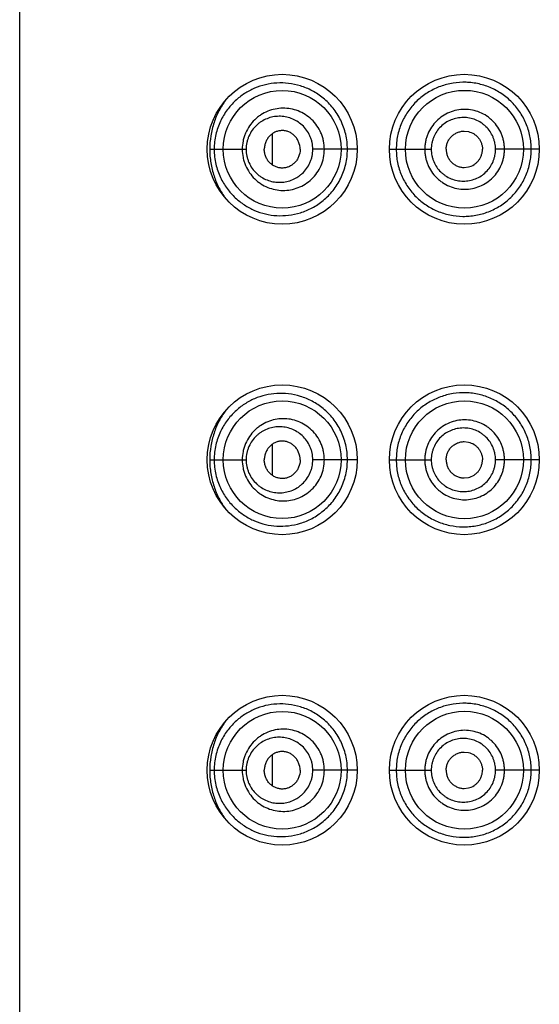
# Model space of a CAD drawing. Units: inches. Extents: x 0 to 11, y 0 to 8.5.
# Drawn here: x 5.7 to 5.7, y 5.8 to 6 of the extents above; entities that cross this region are included whole.
import ezdxf

# ---------------------------------------------------------------- set-up
doc = ezdxf.new("R2010")
doc.units = ezdxf.units.IN
doc.header["$LTSCALE"] = 0.605
doc.header["$MEASUREMENT"] = 0
doc.layers.get('0').update_dxf_attribs({"linetype": 'CONTINUOUS'})

msp = doc.modelspace()

# ---------------------------------------------------------------- linework, layer by layer
at = {"color": 7, "linetype": 'Continuous'}
for p, q in [((5.67252, 5.23564), (5.67252, 6.29814)), ((5.70203, 5.93754), (5.70203, 5.94123)), ((5.72439, 5.94151), (5.72488, 5.94145)), ((5.69469, 5.93939), (5.69893, 5.93939)), ((5.7119, 5.93939), (5.70672, 5.93939)), ((5.71565, 5.93939), (5.72054, 5.93939)), ((5.73315, 5.93939), (5.72804, 5.93939)), ((5.72439, 5.93726), (5.72488, 5.93732)), ((5.70203, 5.90129), (5.70203, 5.90498)), ((5.72439, 5.90526), (5.72488, 5.9052)), ((5.69469, 5.90314), (5.69893, 5.90314)), ((5.7119, 5.90314), (5.70672, 5.90314)), ((5.71565, 5.90314), (5.72054, 5.90314)), ((5.73315, 5.90314), (5.72804, 5.90314)), ((5.72439, 5.90101), (5.72488, 5.90107)), ((5.70203, 5.86504), (5.70203, 5.86873)), ((5.72439, 5.86901), (5.72488, 5.86895)), ((5.69469, 5.86689), (5.69893, 5.86689)), ((5.7119, 5.86689), (5.70672, 5.86689)), ((5.71565, 5.86689), (5.72054, 5.86689)), ((5.73315, 5.86689), (5.72804, 5.86689)), ((5.72439, 5.86476), (5.72488, 5.86482))]:
    msp.add_line(p, q, dxfattribs=at)
for centre, radius in [((5.70315, 5.93939), 0.00875), ((5.7244, 5.93939), 0.00875), ((5.70315, 5.93939), 0.00687), ((5.72441, 5.93939), 0.00688), ((5.70315, 5.90314), 0.00875), ((5.7244, 5.90314), 0.00875), ((5.70315, 5.90314), 0.00687), ((5.72441, 5.90314), 0.00688), ((5.70315, 5.86689), 0.00875), ((5.7244, 5.86689), 0.00875), ((5.70315, 5.86689), 0.00687), ((5.72441, 5.86689), 0.00688)]:
    msp.add_circle(centre, radius, dxfattribs=at)
for points, knots in [([(5.71076, 5.93939), (5.71076, 5.93968), (5.71073, 5.94027), (5.71058, 5.94114), (5.71033, 5.94198), (5.70989, 5.94303), (5.70914, 5.94422), (5.70817, 5.9452), (5.70732, 5.94583), (5.70666, 5.94623), (5.70598, 5.94655), (5.70507, 5.94688), (5.70391, 5.94712), (5.70253, 5.94716), (5.70119, 5.94697), (5.69991, 5.94655), (5.69872, 5.94591), (5.69763, 5.94506), (5.69667, 5.94398), (5.69588, 5.94266), (5.69544, 5.94138), (5.69525, 5.94026), (5.69521, 5.93968), (5.69521, 5.93939)], [0, 0, 0, 0, 0.036271, 0.072408, 0.108283, 0.143772, 0.213065, 0.279735, 0.312018, 0.343556, 0.374368, 0.404496, 0.462843, 0.519218, 0.574265, 0.628751, 0.683528, 0.739612, 0.798226, 0.860762, 0.92828, 0.96382, 1, 1, 1, 1]), ([(5.73221, 5.93939), (5.73221, 5.93965), (5.73219, 5.94017), (5.73207, 5.94094), (5.73187, 5.9417), (5.73151, 5.94268), (5.73088, 5.94383), (5.72986, 5.94503), (5.72863, 5.94601), (5.72747, 5.9466), (5.72649, 5.94693), (5.72574, 5.9471), (5.72498, 5.9472), (5.72396, 5.94723), (5.7227, 5.94709), (5.72125, 5.94664), (5.72014, 5.94604), (5.71933, 5.94545), (5.71877, 5.94494), (5.71825, 5.94438), (5.71779, 5.94377), (5.7174, 5.94312), (5.71706, 5.94242), (5.71679, 5.9417), (5.7166, 5.94094), (5.71648, 5.94017), (5.71646, 5.93965), (5.71646, 5.93939)], [0, 0, 0, 0, 0.031768, 0.063534, 0.095302, 0.127067, 0.190505, 0.253893, 0.317154, 0.380157, 0.411552, 0.442826, 0.473968, 0.504967, 0.566502, 0.627603, 0.688514, 0.719042, 0.749651, 0.780375, 0.81125, 0.842305, 0.873545, 0.904969, 0.936548, 0.968242, 1, 1, 1, 1]), ([(5.69653, 5.94511), (5.69625, 5.94472), (5.69573, 5.94388), (5.69515, 5.94249), (5.69478, 5.94097), (5.69469, 5.93992), (5.69469, 5.93939)], [0, 0, 0, 0, 0.235765, 0.481775, 0.737691, 1, 1, 1, 1]), ([(5.70807, 5.93939), (5.70807, 5.93971), (5.70802, 5.9402), (5.70785, 5.94084), (5.70763, 5.94144), (5.70723, 5.94215), (5.70661, 5.94288), (5.70586, 5.94346), (5.70502, 5.94389), (5.70414, 5.94414), (5.70322, 5.94421), (5.70232, 5.94412), (5.70145, 5.94385), (5.70078, 5.9435), (5.70028, 5.94314), (5.69982, 5.94273), (5.69931, 5.94213), (5.69892, 5.94143), (5.6987, 5.94083), (5.69853, 5.9402), (5.69848, 5.93971), (5.69848, 5.93939)], [0, 0, 0, 0, 0.065168, 0.097696, 0.130111, 0.194393, 0.257896, 0.320512, 0.382226, 0.443149, 0.503455, 0.563429, 0.623402, 0.683741, 0.714204, 0.744898, 0.807036, 0.870379, 0.902521, 0.934899, 1, 1, 1, 1]), ([(5.70672, 5.93939), (5.70672, 5.93965), (5.70668, 5.94006), (5.70654, 5.94058), (5.70635, 5.94107), (5.70602, 5.94164), (5.7055, 5.94222), (5.70489, 5.94268), (5.70422, 5.94301), (5.70351, 5.9432), (5.70278, 5.94326), (5.70207, 5.94319), (5.70137, 5.94298), (5.70083, 5.94271), (5.70043, 5.94243), (5.70005, 5.9421), (5.69963, 5.94162), (5.69931, 5.94106), (5.69912, 5.94057), (5.69898, 5.94006), (5.69893, 5.93965), (5.69893, 5.93939)], [0, 0, 0, 0, 0.06644, 0.09953, 0.132418, 0.197309, 0.260938, 0.323226, 0.384271, 0.444294, 0.50361, 0.562602, 0.621704, 0.68138, 0.711612, 0.742162, 0.804322, 0.868157, 0.900728, 0.93364, 1, 1, 1, 1]), ([(5.72909, 5.93939), (5.72909, 5.93954), (5.72907, 5.93984), (5.72901, 5.9403), (5.72889, 5.94074), (5.72869, 5.94132), (5.72833, 5.942), (5.72784, 5.94259), (5.72739, 5.943), (5.72689, 5.94337), (5.72622, 5.94373), (5.72534, 5.94399), (5.72443, 5.94408), (5.72352, 5.94399), (5.72264, 5.94372), (5.72184, 5.94329), (5.72113, 5.94271), (5.72055, 5.94199), (5.72019, 5.94132), (5.71998, 5.94074), (5.71987, 5.9403), (5.7198, 5.93984), (5.71979, 5.93954), (5.71979, 5.93939)], [0, 0, 0, 0, 0.031405, 0.062808, 0.094207, 0.1256, 0.188285, 0.250916, 0.282245, 0.313554, 0.376028, 0.438405, 0.500689, 0.562901, 0.625079, 0.687276, 0.749551, 0.811946, 0.874476, 0.905826, 0.937202, 0.968596, 1, 1, 1, 1]), ([(5.72804, 5.93939), (5.72804, 5.93951), (5.72803, 5.93975), (5.72797, 5.94012), (5.72788, 5.94048), (5.72771, 5.94094), (5.72742, 5.94148), (5.72702, 5.94195), (5.72665, 5.94228), (5.72626, 5.94256), (5.72571, 5.94285), (5.72501, 5.94306), (5.72428, 5.94312), (5.72355, 5.94305), (5.72285, 5.94284), (5.7222, 5.9425), (5.72163, 5.94204), (5.72116, 5.94148), (5.72087, 5.94094), (5.7207, 5.94048), (5.72061, 5.94012), (5.72055, 5.93975), (5.72054, 5.93951), (5.72054, 5.93939)], [0, 0, 0, 0, 0.03147, 0.062936, 0.094396, 0.125847, 0.188628, 0.251324, 0.282672, 0.313988, 0.376446, 0.438759, 0.500939, 0.563024, 0.625066, 0.687142, 0.749331, 0.811697, 0.87426, 0.90565, 0.937078, 0.968532, 1, 1, 1, 1]), ([(5.70524, 5.93939), (5.70524, 5.93968), (5.70515, 5.94012), (5.70488, 5.94064), (5.70461, 5.94097), (5.70429, 5.94123), (5.70392, 5.94143), (5.70354, 5.94155), (5.70314, 5.94159), (5.70274, 5.94154), (5.70236, 5.94142), (5.702, 5.94123), (5.70168, 5.94096), (5.70142, 5.94063), (5.70122, 5.94025), (5.70109, 5.93983), (5.70106, 5.93953), (5.70106, 5.93939)], [0, 0, 0, 0, 0.131318, 0.19604, 0.259501, 0.321593, 0.382432, 0.44228, 0.501488, 0.560516, 0.619863, 0.679988, 0.741294, 0.804057, 0.868305, 0.933801, 1, 1, 1, 1]), ([(5.72228, 5.93939), (5.72228, 5.93952), (5.72231, 5.9398), (5.72243, 5.9402), (5.72263, 5.94057), (5.72289, 5.9409), (5.72322, 5.94116), (5.72358, 5.94136), (5.72398, 5.94148), (5.72426, 5.94151), (5.72439, 5.94151)], [0, 0, 0, 0, 0.125831, 0.251516, 0.376934, 0.502011, 0.626754, 0.751262, 0.87564, 1, 1, 1, 1]), ([(5.72488, 5.94145), (5.72511, 5.9414), (5.72544, 5.94126), (5.72582, 5.94097), (5.72606, 5.94071), (5.72626, 5.94041), (5.7264, 5.94009), (5.72649, 5.93974), (5.72651, 5.9395), (5.72651, 5.93939)], [0, 0, 0, 0, 0.24826, 0.373124, 0.498201, 0.623478, 0.748903, 0.874426, 1, 1, 1, 1]), ([(5.69469, 5.93939), (5.69469, 5.93885), (5.69478, 5.9378), (5.69515, 5.93628), (5.69573, 5.93489), (5.69625, 5.93405), (5.69653, 5.93366)], [0, 0, 0, 0, 0.26231, 0.518232, 0.764242, 1, 1, 1, 1]), ([(5.69521, 5.93939), (5.69521, 5.93909), (5.69525, 5.93851), (5.69544, 5.93739), (5.69588, 5.93611), (5.69667, 5.93479), (5.69763, 5.93371), (5.69872, 5.93286), (5.69991, 5.93222), (5.70119, 5.9318), (5.70253, 5.93161), (5.70391, 5.93165), (5.70507, 5.93189), (5.70598, 5.93222), (5.70666, 5.93254), (5.70732, 5.93294), (5.70817, 5.93357), (5.70914, 5.93455), (5.70989, 5.93574), (5.71033, 5.93679), (5.71058, 5.93763), (5.71073, 5.9385), (5.71076, 5.93909), (5.71076, 5.93939)], [0, 0, 0, 0, 0.03618, 0.071719, 0.139238, 0.201776, 0.260388, 0.316474, 0.371252, 0.425733, 0.480784, 0.537156, 0.595504, 0.625631, 0.656444, 0.687981, 0.720264, 0.786935, 0.856228, 0.891718, 0.927592, 0.963729, 1, 1, 1, 1]), ([(5.69848, 5.93939), (5.69848, 5.93906), (5.69853, 5.93857), (5.6987, 5.93794), (5.69892, 5.93734), (5.69931, 5.93664), (5.69982, 5.93604), (5.70028, 5.93563), (5.70078, 5.93527), (5.70145, 5.93492), (5.70232, 5.93465), (5.70322, 5.93456), (5.70414, 5.93463), (5.70502, 5.93488), (5.70586, 5.93531), (5.70661, 5.93589), (5.70723, 5.93662), (5.70771, 5.93747), (5.708, 5.9384), (5.70807, 5.93906), (5.70807, 5.93939)], [0, 0, 0, 0, 0.065106, 0.097487, 0.129632, 0.19298, 0.255124, 0.285819, 0.316284, 0.376633, 0.436608, 0.496584, 0.556899, 0.617824, 0.679547, 0.742168, 0.805674, 0.869962, 0.934827, 1, 1, 1, 1]), ([(5.69893, 5.93939), (5.69893, 5.93912), (5.69898, 5.93871), (5.69912, 5.9382), (5.69931, 5.93771), (5.69963, 5.93715), (5.70005, 5.93667), (5.70043, 5.93634), (5.70083, 5.93606), (5.70137, 5.93579), (5.70207, 5.93558), (5.70278, 5.93551), (5.70351, 5.93557), (5.70422, 5.93576), (5.70478, 5.93603), (5.70519, 5.93631), (5.70558, 5.93664), (5.70602, 5.93713), (5.70635, 5.9377), (5.70654, 5.93819), (5.70668, 5.93871), (5.70672, 5.93912), (5.70672, 5.93939)], [0, 0, 0, 0, 0.066355, 0.099264, 0.131832, 0.195663, 0.257819, 0.288366, 0.318597, 0.378267, 0.437364, 0.496352, 0.555664, 0.615682, 0.676722, 0.707737, 0.739083, 0.802706, 0.867591, 0.900477, 0.933565, 1, 1, 1, 1]), ([(5.70524, 5.93939), (5.70524, 5.93909), (5.70515, 5.93865), (5.70488, 5.93813), (5.70461, 5.9378), (5.70429, 5.93754), (5.70392, 5.93734), (5.70354, 5.93722), (5.70314, 5.93718), (5.70274, 5.93723), (5.70236, 5.93735), (5.702, 5.93754), (5.70168, 5.93781), (5.70142, 5.93814), (5.70122, 5.93852), (5.70109, 5.93894), (5.70106, 5.93924), (5.70106, 5.93939)], [0, 0, 0, 0, 0.131318, 0.19604, 0.259501, 0.321593, 0.382432, 0.44228, 0.501488, 0.560516, 0.619863, 0.679988, 0.741294, 0.804057, 0.868305, 0.933801, 1, 1, 1, 1]), ([(5.71646, 5.93939), (5.71646, 5.93912), (5.71648, 5.9386), (5.7166, 5.93783), (5.71679, 5.93707), (5.71715, 5.93611), (5.71764, 5.9352), (5.71825, 5.93439), (5.71877, 5.93383), (5.71933, 5.93332), (5.71994, 5.93288), (5.72058, 5.93249), (5.72149, 5.93205), (5.7227, 5.93168), (5.72396, 5.93154), (5.72498, 5.93157), (5.72574, 5.93167), (5.72649, 5.93184), (5.72747, 5.93217), (5.72863, 5.93276), (5.72966, 5.93357), (5.73037, 5.93434), (5.73085, 5.93496), (5.73126, 5.93563), (5.7316, 5.93633), (5.73187, 5.93707), (5.73207, 5.93783), (5.73219, 5.9386), (5.73221, 5.93912), (5.73221, 5.93939)], [0, 0, 0, 0, 0.031753, 0.063442, 0.095017, 0.126435, 0.188646, 0.21952, 0.250234, 0.280831, 0.311358, 0.34185, 0.37234, 0.43343, 0.494951, 0.525945, 0.557082, 0.588353, 0.619742, 0.682736, 0.745986, 0.777705, 0.809444, 0.841195, 0.872953, 0.904713, 0.936475, 0.968237, 1, 1, 1, 1]), ([(5.71979, 5.93939), (5.71979, 5.93923), (5.7198, 5.93893), (5.71987, 5.93847), (5.71998, 5.93803), (5.72019, 5.93745), (5.72055, 5.93677), (5.72103, 5.93618), (5.72149, 5.93577), (5.72197, 5.93541), (5.72264, 5.93505), (5.72352, 5.93478), (5.72443, 5.93469), (5.72534, 5.93478), (5.72622, 5.93504), (5.72703, 5.93548), (5.72774, 5.93606), (5.72832, 5.93677), (5.72869, 5.93745), (5.72889, 5.93803), (5.72901, 5.93847), (5.72907, 5.93893), (5.72909, 5.93923), (5.72909, 5.93939)], [0, 0, 0, 0, 0.031404, 0.062798, 0.094174, 0.125524, 0.188056, 0.250448, 0.281635, 0.312795, 0.374995, 0.437175, 0.499385, 0.561669, 0.624046, 0.686521, 0.749082, 0.811716, 0.8744, 0.905793, 0.937192, 0.968595, 1, 1, 1, 1]), ([(5.72054, 5.93939), (5.72054, 5.93926), (5.72055, 5.93902), (5.72061, 5.93865), (5.7207, 5.93829), (5.72087, 5.93783), (5.72116, 5.93729), (5.72155, 5.93682), (5.72192, 5.9365), (5.72231, 5.93621), (5.72285, 5.93593), (5.72355, 5.93572), (5.72428, 5.93565), (5.72501, 5.93572), (5.72571, 5.93592), (5.72637, 5.93626), (5.72694, 5.93672), (5.72742, 5.93729), (5.72771, 5.93783), (5.72788, 5.93829), (5.72797, 5.93865), (5.72803, 5.93902), (5.72804, 5.93926), (5.72804, 5.93939)], [0, 0, 0, 0, 0.031468, 0.062922, 0.09435, 0.12574, 0.188305, 0.250667, 0.281816, 0.312929, 0.375008, 0.43705, 0.499132, 0.561314, 0.623629, 0.686085, 0.748673, 0.811373, 0.874153, 0.905604, 0.937064, 0.968531, 1, 1, 1, 1]), ([(5.72228, 5.93939), (5.72228, 5.93925), (5.72231, 5.93897), (5.72243, 5.93857), (5.72263, 5.9382), (5.72289, 5.93787), (5.72322, 5.93761), (5.72358, 5.93741), (5.72398, 5.93729), (5.72426, 5.93726), (5.72439, 5.93726)], [0, 0, 0, 0, 0.125831, 0.251516, 0.376934, 0.502011, 0.626754, 0.751262, 0.87564, 1, 1, 1, 1]), ([(5.72488, 5.93732), (5.72511, 5.93737), (5.72544, 5.93752), (5.72582, 5.9378), (5.72606, 5.93806), (5.72626, 5.93836), (5.7264, 5.93868), (5.72649, 5.93903), (5.72651, 5.93927), (5.72651, 5.93939)], [0, 0, 0, 0, 0.24826, 0.373124, 0.498201, 0.623478, 0.748903, 0.874426, 1, 1, 1, 1]), ([(5.71076, 5.90314), (5.71076, 5.90343), (5.71073, 5.90402), (5.71058, 5.90489), (5.71033, 5.90573), (5.70989, 5.90678), (5.70914, 5.90797), (5.70817, 5.90895), (5.70732, 5.90958), (5.70666, 5.90998), (5.70598, 5.9103), (5.70507, 5.91063), (5.70391, 5.91087), (5.70253, 5.91091), (5.70119, 5.91072), (5.69991, 5.9103), (5.69872, 5.90966), (5.69763, 5.90881), (5.69667, 5.90773), (5.69588, 5.90641), (5.69544, 5.90513), (5.69525, 5.90401), (5.69521, 5.90343), (5.69521, 5.90314)], [0, 0, 0, 0, 0.036271, 0.072408, 0.108283, 0.143772, 0.213065, 0.279735, 0.312018, 0.343556, 0.374368, 0.404496, 0.462843, 0.519218, 0.574265, 0.628751, 0.683528, 0.739612, 0.798226, 0.860762, 0.92828, 0.96382, 1, 1, 1, 1]), ([(5.73221, 5.90314), (5.73221, 5.9034), (5.73219, 5.90392), (5.73207, 5.90469), (5.73187, 5.90545), (5.73151, 5.90643), (5.73088, 5.90758), (5.72986, 5.90878), (5.72863, 5.90976), (5.72747, 5.91035), (5.72649, 5.91068), (5.72574, 5.91085), (5.72498, 5.91095), (5.72396, 5.91098), (5.7227, 5.91084), (5.72125, 5.91039), (5.72014, 5.90979), (5.71933, 5.9092), (5.71877, 5.90869), (5.71825, 5.90813), (5.71779, 5.90752), (5.7174, 5.90687), (5.71706, 5.90617), (5.71679, 5.90545), (5.7166, 5.90469), (5.71648, 5.90392), (5.71646, 5.9034), (5.71646, 5.90314)], [0, 0, 0, 0, 0.031768, 0.063534, 0.095302, 0.127067, 0.190505, 0.253893, 0.317154, 0.380157, 0.411552, 0.442826, 0.473968, 0.504967, 0.566502, 0.627603, 0.688514, 0.719042, 0.749651, 0.780375, 0.81125, 0.842305, 0.873545, 0.904969, 0.936548, 0.968242, 1, 1, 1, 1]), ([(5.69653, 5.90886), (5.69625, 5.90847), (5.69573, 5.90763), (5.69515, 5.90624), (5.69478, 5.90472), (5.69469, 5.90367), (5.69469, 5.90314)], [0, 0, 0, 0, 0.235765, 0.481775, 0.737691, 1, 1, 1, 1]), ([(5.70807, 5.90314), (5.70807, 5.90346), (5.70802, 5.90395), (5.70785, 5.90459), (5.70763, 5.90519), (5.70723, 5.9059), (5.70661, 5.90663), (5.70586, 5.90721), (5.70502, 5.90764), (5.70414, 5.90789), (5.70322, 5.90796), (5.70232, 5.90787), (5.70145, 5.9076), (5.70078, 5.90725), (5.70028, 5.90689), (5.69982, 5.90648), (5.69931, 5.90588), (5.69892, 5.90518), (5.6987, 5.90458), (5.69853, 5.90395), (5.69848, 5.90346), (5.69848, 5.90314)], [0, 0, 0, 0, 0.065168, 0.097696, 0.130111, 0.194393, 0.257896, 0.320512, 0.382226, 0.443149, 0.503455, 0.563429, 0.623402, 0.683741, 0.714204, 0.744898, 0.807036, 0.870379, 0.902521, 0.934899, 1, 1, 1, 1]), ([(5.72909, 5.90314), (5.72909, 5.90329), (5.72907, 5.90359), (5.72901, 5.90405), (5.72889, 5.90449), (5.72869, 5.90507), (5.72833, 5.90575), (5.72784, 5.90634), (5.72739, 5.90675), (5.72689, 5.90712), (5.72622, 5.90748), (5.72534, 5.90774), (5.72443, 5.90783), (5.72352, 5.90774), (5.72264, 5.90747), (5.72184, 5.90704), (5.72113, 5.90646), (5.72055, 5.90574), (5.72019, 5.90507), (5.71998, 5.90449), (5.71987, 5.90405), (5.7198, 5.90359), (5.71979, 5.90329), (5.71979, 5.90314)], [0, 0, 0, 0, 0.031405, 0.062808, 0.094207, 0.1256, 0.188285, 0.250916, 0.282245, 0.313554, 0.376028, 0.438405, 0.500689, 0.562901, 0.625079, 0.687276, 0.749551, 0.811946, 0.874476, 0.905826, 0.937202, 0.968596, 1, 1, 1, 1]), ([(5.70672, 5.90314), (5.70672, 5.9034), (5.70668, 5.90381), (5.70654, 5.90433), (5.70635, 5.90482), (5.70602, 5.90539), (5.7055, 5.90597), (5.70489, 5.90643), (5.70422, 5.90676), (5.70351, 5.90695), (5.70278, 5.90701), (5.70207, 5.90694), (5.70137, 5.90673), (5.70083, 5.90646), (5.70043, 5.90618), (5.70005, 5.90585), (5.69963, 5.90537), (5.69931, 5.90481), (5.69912, 5.90432), (5.69898, 5.90381), (5.69893, 5.9034), (5.69893, 5.90314)], [0, 0, 0, 0, 0.06644, 0.09953, 0.132418, 0.197309, 0.260938, 0.323226, 0.384271, 0.444294, 0.50361, 0.562602, 0.621704, 0.68138, 0.711612, 0.742162, 0.804322, 0.868157, 0.900728, 0.93364, 1, 1, 1, 1]), ([(5.72804, 5.90314), (5.72804, 5.90326), (5.72803, 5.9035), (5.72797, 5.90387), (5.72788, 5.90423), (5.72771, 5.90469), (5.72742, 5.90523), (5.72702, 5.9057), (5.72665, 5.90603), (5.72626, 5.90631), (5.72571, 5.9066), (5.72501, 5.90681), (5.72428, 5.90687), (5.72355, 5.9068), (5.72285, 5.90659), (5.7222, 5.90625), (5.72163, 5.90579), (5.72116, 5.90523), (5.72087, 5.90469), (5.7207, 5.90423), (5.72061, 5.90387), (5.72055, 5.9035), (5.72054, 5.90326), (5.72054, 5.90314)], [0, 0, 0, 0, 0.03147, 0.062936, 0.094396, 0.125847, 0.188628, 0.251324, 0.282672, 0.313988, 0.376446, 0.438759, 0.500939, 0.563024, 0.625066, 0.687142, 0.749331, 0.811697, 0.87426, 0.90565, 0.937078, 0.968532, 1, 1, 1, 1]), ([(5.70524, 5.90314), (5.70524, 5.90343), (5.70515, 5.90387), (5.70488, 5.90439), (5.70461, 5.90472), (5.70429, 5.90498), (5.70392, 5.90518), (5.70354, 5.9053), (5.70314, 5.90534), (5.70274, 5.90529), (5.70236, 5.90517), (5.702, 5.90498), (5.70168, 5.90471), (5.70142, 5.90438), (5.70122, 5.904), (5.70109, 5.90358), (5.70106, 5.90328), (5.70106, 5.90314)], [0, 0, 0, 0, 0.131318, 0.19604, 0.259501, 0.321593, 0.382432, 0.44228, 0.501488, 0.560516, 0.619863, 0.679988, 0.741294, 0.804057, 0.868305, 0.933801, 1, 1, 1, 1]), ([(5.72228, 5.90314), (5.72228, 5.90327), (5.72231, 5.90355), (5.72243, 5.90395), (5.72263, 5.90432), (5.72289, 5.90465), (5.72322, 5.90491), (5.72358, 5.90511), (5.72398, 5.90523), (5.72426, 5.90526), (5.72439, 5.90526)], [0, 0, 0, 0, 0.125831, 0.251516, 0.376934, 0.502011, 0.626754, 0.751262, 0.87564, 1, 1, 1, 1]), ([(5.72488, 5.9052), (5.72511, 5.90515), (5.72544, 5.90501), (5.72582, 5.90472), (5.72606, 5.90446), (5.72626, 5.90416), (5.7264, 5.90384), (5.72649, 5.90349), (5.72651, 5.90325), (5.72651, 5.90314)], [0, 0, 0, 0, 0.24826, 0.373124, 0.498201, 0.623478, 0.748903, 0.874426, 1, 1, 1, 1]), ([(5.69469, 5.90314), (5.69469, 5.9026), (5.69478, 5.90155), (5.69515, 5.90003), (5.69573, 5.89864), (5.69625, 5.8978), (5.69653, 5.89741)], [0, 0, 0, 0, 0.26231, 0.518232, 0.764242, 1, 1, 1, 1]), ([(5.69521, 5.90314), (5.69521, 5.90284), (5.69525, 5.90226), (5.69544, 5.90114), (5.69588, 5.89986), (5.69667, 5.89854), (5.69763, 5.89746), (5.69872, 5.89661), (5.69991, 5.89597), (5.70119, 5.89555), (5.70253, 5.89536), (5.70391, 5.8954), (5.70507, 5.89564), (5.70598, 5.89597), (5.70666, 5.89629), (5.70732, 5.89669), (5.70817, 5.89732), (5.70914, 5.8983), (5.70989, 5.89949), (5.71033, 5.90054), (5.71058, 5.90138), (5.71073, 5.90225), (5.71076, 5.90284), (5.71076, 5.90314)], [0, 0, 0, 0, 0.03618, 0.071719, 0.139238, 0.201776, 0.260388, 0.316474, 0.371252, 0.425733, 0.480784, 0.537156, 0.595504, 0.625631, 0.656444, 0.687981, 0.720264, 0.786935, 0.856228, 0.891718, 0.927592, 0.963729, 1, 1, 1, 1]), ([(5.69848, 5.90314), (5.69848, 5.90281), (5.69853, 5.90232), (5.6987, 5.90169), (5.69892, 5.90109), (5.69931, 5.90039), (5.69982, 5.89979), (5.70028, 5.89938), (5.70078, 5.89902), (5.70145, 5.89867), (5.70232, 5.8984), (5.70322, 5.89831), (5.70414, 5.89838), (5.70502, 5.89863), (5.70586, 5.89906), (5.70661, 5.89964), (5.70723, 5.90037), (5.70771, 5.90122), (5.708, 5.90215), (5.70807, 5.90281), (5.70807, 5.90314)], [0, 0, 0, 0, 0.065106, 0.097487, 0.129632, 0.19298, 0.255124, 0.285819, 0.316284, 0.376633, 0.436608, 0.496584, 0.556899, 0.617824, 0.679547, 0.742168, 0.805674, 0.869962, 0.934827, 1, 1, 1, 1]), ([(5.69893, 5.90314), (5.69893, 5.90287), (5.69898, 5.90246), (5.69912, 5.90195), (5.69931, 5.90146), (5.69963, 5.9009), (5.70005, 5.90042), (5.70043, 5.90009), (5.70083, 5.89981), (5.70137, 5.89954), (5.70207, 5.89933), (5.70278, 5.89926), (5.70351, 5.89932), (5.70422, 5.89951), (5.70478, 5.89978), (5.70519, 5.90006), (5.70558, 5.90039), (5.70602, 5.90088), (5.70635, 5.90145), (5.70654, 5.90194), (5.70668, 5.90246), (5.70672, 5.90287), (5.70672, 5.90314)], [0, 0, 0, 0, 0.066355, 0.099264, 0.131832, 0.195663, 0.257819, 0.288366, 0.318597, 0.378267, 0.437364, 0.496352, 0.555664, 0.615682, 0.676722, 0.707737, 0.739083, 0.802706, 0.867591, 0.900477, 0.933565, 1, 1, 1, 1]), ([(5.70524, 5.90314), (5.70524, 5.90284), (5.70515, 5.9024), (5.70488, 5.90188), (5.70461, 5.90155), (5.70429, 5.90129), (5.70392, 5.90109), (5.70354, 5.90097), (5.70314, 5.90093), (5.70274, 5.90098), (5.70236, 5.9011), (5.702, 5.90129), (5.70168, 5.90156), (5.70142, 5.90189), (5.70122, 5.90227), (5.70109, 5.90269), (5.70106, 5.90299), (5.70106, 5.90314)], [0, 0, 0, 0, 0.131318, 0.19604, 0.259501, 0.321593, 0.382432, 0.44228, 0.501488, 0.560516, 0.619863, 0.679988, 0.741294, 0.804057, 0.868305, 0.933801, 1, 1, 1, 1]), ([(5.71646, 5.90314), (5.71646, 5.90287), (5.71648, 5.90235), (5.7166, 5.90158), (5.71679, 5.90082), (5.71715, 5.89986), (5.71764, 5.89895), (5.71825, 5.89814), (5.71877, 5.89758), (5.71933, 5.89707), (5.71994, 5.89663), (5.72058, 5.89624), (5.72149, 5.8958), (5.7227, 5.89543), (5.72396, 5.89529), (5.72498, 5.89532), (5.72574, 5.89542), (5.72649, 5.89559), (5.72747, 5.89592), (5.72863, 5.89651), (5.72966, 5.89732), (5.73037, 5.89809), (5.73085, 5.89871), (5.73126, 5.89938), (5.7316, 5.90008), (5.73187, 5.90082), (5.73207, 5.90158), (5.73219, 5.90235), (5.73221, 5.90287), (5.73221, 5.90314)], [0, 0, 0, 0, 0.031753, 0.063442, 0.095017, 0.126435, 0.188646, 0.21952, 0.250234, 0.280831, 0.311358, 0.34185, 0.37234, 0.43343, 0.494951, 0.525945, 0.557082, 0.588353, 0.619742, 0.682736, 0.745986, 0.777705, 0.809444, 0.841195, 0.872953, 0.904713, 0.936475, 0.968237, 1, 1, 1, 1]), ([(5.71979, 5.90314), (5.71979, 5.90298), (5.7198, 5.90268), (5.71987, 5.90222), (5.71998, 5.90178), (5.72019, 5.9012), (5.72055, 5.90052), (5.72103, 5.89993), (5.72149, 5.89952), (5.72197, 5.89916), (5.72264, 5.8988), (5.72352, 5.89853), (5.72443, 5.89844), (5.72534, 5.89853), (5.72622, 5.89879), (5.72703, 5.89923), (5.72774, 5.89981), (5.72832, 5.90052), (5.72869, 5.9012), (5.72889, 5.90178), (5.72901, 5.90222), (5.72907, 5.90268), (5.72909, 5.90298), (5.72909, 5.90314)], [0, 0, 0, 0, 0.031404, 0.062798, 0.094174, 0.125524, 0.188056, 0.250448, 0.281635, 0.312795, 0.374995, 0.437175, 0.499385, 0.561669, 0.624046, 0.686521, 0.749082, 0.811716, 0.8744, 0.905793, 0.937192, 0.968595, 1, 1, 1, 1]), ([(5.72054, 5.90314), (5.72054, 5.90301), (5.72055, 5.90277), (5.72061, 5.9024), (5.7207, 5.90204), (5.72087, 5.90158), (5.72116, 5.90104), (5.72155, 5.90057), (5.72192, 5.90025), (5.72231, 5.89996), (5.72285, 5.89968), (5.72355, 5.89947), (5.72428, 5.8994), (5.72501, 5.89947), (5.72571, 5.89967), (5.72637, 5.90001), (5.72694, 5.90047), (5.72742, 5.90104), (5.72771, 5.90158), (5.72788, 5.90204), (5.72797, 5.9024), (5.72803, 5.90277), (5.72804, 5.90301), (5.72804, 5.90314)], [0, 0, 0, 0, 0.031468, 0.062922, 0.09435, 0.12574, 0.188305, 0.250667, 0.281816, 0.312929, 0.375008, 0.43705, 0.499132, 0.561314, 0.623629, 0.686085, 0.748673, 0.811373, 0.874153, 0.905604, 0.937064, 0.968531, 1, 1, 1, 1]), ([(5.72228, 5.90314), (5.72228, 5.903), (5.72231, 5.90272), (5.72243, 5.90232), (5.72263, 5.90195), (5.72289, 5.90162), (5.72322, 5.90136), (5.72358, 5.90116), (5.72398, 5.90104), (5.72426, 5.90101), (5.72439, 5.90101)], [0, 0, 0, 0, 0.125831, 0.251516, 0.376934, 0.502011, 0.626754, 0.751262, 0.87564, 1, 1, 1, 1]), ([(5.72488, 5.90107), (5.72511, 5.90112), (5.72544, 5.90127), (5.72582, 5.90155), (5.72606, 5.90181), (5.72626, 5.90211), (5.7264, 5.90243), (5.72649, 5.90278), (5.72651, 5.90302), (5.72651, 5.90314)], [0, 0, 0, 0, 0.24826, 0.373124, 0.498201, 0.623478, 0.748903, 0.874426, 1, 1, 1, 1]), ([(5.71076, 5.86689), (5.71076, 5.86718), (5.71073, 5.86777), (5.71058, 5.86864), (5.71033, 5.86948), (5.70989, 5.87053), (5.70914, 5.87172), (5.70817, 5.8727), (5.70732, 5.87333), (5.70666, 5.87373), (5.70598, 5.87405), (5.70507, 5.87438), (5.70391, 5.87462), (5.70253, 5.87466), (5.70119, 5.87447), (5.69991, 5.87405), (5.69872, 5.87341), (5.69763, 5.87256), (5.69667, 5.87148), (5.69588, 5.87016), (5.69544, 5.86888), (5.69525, 5.86776), (5.69521, 5.86718), (5.69521, 5.86689)], [0, 0, 0, 0, 0.036271, 0.072408, 0.108283, 0.143772, 0.213065, 0.279735, 0.312018, 0.343556, 0.374368, 0.404496, 0.462843, 0.519218, 0.574265, 0.628751, 0.683528, 0.739612, 0.798226, 0.860762, 0.92828, 0.96382, 1, 1, 1, 1]), ([(5.73221, 5.86689), (5.73221, 5.86715), (5.73219, 5.86767), (5.73207, 5.86844), (5.73187, 5.8692), (5.73151, 5.87018), (5.73088, 5.87133), (5.72986, 5.87253), (5.72863, 5.87351), (5.72747, 5.8741), (5.72649, 5.87443), (5.72574, 5.8746), (5.72498, 5.8747), (5.72396, 5.87473), (5.7227, 5.87459), (5.72125, 5.87414), (5.72014, 5.87354), (5.71933, 5.87295), (5.71877, 5.87244), (5.71825, 5.87188), (5.71779, 5.87127), (5.7174, 5.87062), (5.71706, 5.86992), (5.71679, 5.8692), (5.7166, 5.86844), (5.71648, 5.86767), (5.71646, 5.86715), (5.71646, 5.86689)], [0, 0, 0, 0, 0.031768, 0.063534, 0.095302, 0.127067, 0.190505, 0.253893, 0.317154, 0.380157, 0.411552, 0.442826, 0.473968, 0.504967, 0.566502, 0.627603, 0.688514, 0.719042, 0.749651, 0.780375, 0.81125, 0.842305, 0.873545, 0.904969, 0.936548, 0.968242, 1, 1, 1, 1]), ([(5.69653, 5.87261), (5.69625, 5.87222), (5.69573, 5.87138), (5.69515, 5.86999), (5.69478, 5.86847), (5.69469, 5.86742), (5.69469, 5.86689)], [0, 0, 0, 0, 0.235765, 0.481775, 0.737691, 1, 1, 1, 1]), ([(5.70807, 5.86689), (5.70807, 5.86721), (5.70802, 5.8677), (5.70785, 5.86834), (5.70763, 5.86894), (5.70723, 5.86965), (5.70661, 5.87038), (5.70586, 5.87096), (5.70502, 5.87139), (5.70414, 5.87164), (5.70322, 5.87171), (5.70232, 5.87162), (5.70145, 5.87135), (5.70078, 5.871), (5.70028, 5.87064), (5.69982, 5.87023), (5.69931, 5.86963), (5.69892, 5.86893), (5.6987, 5.86833), (5.69853, 5.8677), (5.69848, 5.86721), (5.69848, 5.86689)], [0, 0, 0, 0, 0.065168, 0.097696, 0.130111, 0.194393, 0.257896, 0.320512, 0.382226, 0.443149, 0.503455, 0.563429, 0.623402, 0.683741, 0.714204, 0.744898, 0.807036, 0.870379, 0.902521, 0.934899, 1, 1, 1, 1]), ([(5.72909, 5.86689), (5.72909, 5.86704), (5.72907, 5.86734), (5.72901, 5.8678), (5.72889, 5.86824), (5.72869, 5.86882), (5.72833, 5.8695), (5.72784, 5.87009), (5.72739, 5.8705), (5.72689, 5.87087), (5.72622, 5.87123), (5.72534, 5.87149), (5.72443, 5.87158), (5.72352, 5.87149), (5.72264, 5.87122), (5.72184, 5.87079), (5.72113, 5.87021), (5.72055, 5.86949), (5.72019, 5.86882), (5.71998, 5.86824), (5.71987, 5.8678), (5.7198, 5.86734), (5.71979, 5.86704), (5.71979, 5.86689)], [0, 0, 0, 0, 0.031405, 0.062808, 0.094207, 0.1256, 0.188285, 0.250916, 0.282245, 0.313554, 0.376028, 0.438405, 0.500689, 0.562901, 0.625079, 0.687276, 0.749551, 0.811946, 0.874476, 0.905826, 0.937202, 0.968596, 1, 1, 1, 1]), ([(5.70672, 5.86689), (5.70672, 5.86715), (5.70668, 5.86756), (5.70654, 5.86808), (5.70635, 5.86857), (5.70602, 5.86914), (5.7055, 5.86972), (5.70489, 5.87018), (5.70422, 5.87051), (5.70351, 5.8707), (5.70278, 5.87076), (5.70207, 5.87069), (5.70137, 5.87048), (5.70083, 5.87021), (5.70043, 5.86993), (5.70005, 5.8696), (5.69963, 5.86912), (5.69931, 5.86856), (5.69912, 5.86807), (5.69898, 5.86756), (5.69893, 5.86715), (5.69893, 5.86689)], [0, 0, 0, 0, 0.06644, 0.09953, 0.132418, 0.197309, 0.260938, 0.323226, 0.384271, 0.444294, 0.50361, 0.562602, 0.621704, 0.68138, 0.711612, 0.742162, 0.804322, 0.868157, 0.900728, 0.93364, 1, 1, 1, 1]), ([(5.72804, 5.86689), (5.72804, 5.86701), (5.72803, 5.86725), (5.72797, 5.86762), (5.72788, 5.86798), (5.72771, 5.86844), (5.72742, 5.86898), (5.72702, 5.86945), (5.72665, 5.86978), (5.72626, 5.87006), (5.72571, 5.87035), (5.72501, 5.87056), (5.72428, 5.87062), (5.72355, 5.87055), (5.72285, 5.87034), (5.7222, 5.87), (5.72163, 5.86954), (5.72116, 5.86898), (5.72087, 5.86844), (5.7207, 5.86798), (5.72061, 5.86762), (5.72055, 5.86725), (5.72054, 5.86701), (5.72054, 5.86689)], [0, 0, 0, 0, 0.03147, 0.062936, 0.094396, 0.125847, 0.188628, 0.251324, 0.282672, 0.313988, 0.376446, 0.438759, 0.500939, 0.563024, 0.625066, 0.687142, 0.749331, 0.811697, 0.87426, 0.90565, 0.937078, 0.968532, 1, 1, 1, 1]), ([(5.70524, 5.86689), (5.70524, 5.86718), (5.70515, 5.86762), (5.70488, 5.86814), (5.70461, 5.86847), (5.70429, 5.86873), (5.70392, 5.86893), (5.70354, 5.86905), (5.70314, 5.86909), (5.70274, 5.86904), (5.70236, 5.86892), (5.702, 5.86873), (5.70168, 5.86846), (5.70142, 5.86813), (5.70122, 5.86775), (5.70109, 5.86733), (5.70106, 5.86703), (5.70106, 5.86689)], [0, 0, 0, 0, 0.131318, 0.19604, 0.259501, 0.321593, 0.382432, 0.44228, 0.501488, 0.560516, 0.619863, 0.679988, 0.741294, 0.804057, 0.868305, 0.933801, 1, 1, 1, 1]), ([(5.72228, 5.86689), (5.72228, 5.86702), (5.72231, 5.8673), (5.72243, 5.8677), (5.72263, 5.86807), (5.72289, 5.8684), (5.72322, 5.86866), (5.72358, 5.86886), (5.72398, 5.86898), (5.72426, 5.86901), (5.72439, 5.86901)], [0, 0, 0, 0, 0.125831, 0.251516, 0.376934, 0.502011, 0.626754, 0.751262, 0.87564, 1, 1, 1, 1]), ([(5.72488, 5.86895), (5.72511, 5.8689), (5.72544, 5.86876), (5.72582, 5.86847), (5.72606, 5.86821), (5.72626, 5.86791), (5.7264, 5.86759), (5.72649, 5.86724), (5.72651, 5.867), (5.72651, 5.86689)], [0, 0, 0, 0, 0.24826, 0.373124, 0.498201, 0.623478, 0.748903, 0.874426, 1, 1, 1, 1]), ([(5.69469, 5.86689), (5.69469, 5.86635), (5.69478, 5.8653), (5.69515, 5.86378), (5.69573, 5.86239), (5.69625, 5.86155), (5.69653, 5.86116)], [0, 0, 0, 0, 0.26231, 0.518232, 0.764242, 1, 1, 1, 1]), ([(5.69521, 5.86689), (5.69521, 5.86659), (5.69525, 5.86601), (5.69544, 5.86489), (5.69588, 5.86361), (5.69667, 5.86229), (5.69763, 5.86121), (5.69872, 5.86036), (5.69991, 5.85972), (5.70119, 5.8593), (5.70253, 5.85911), (5.70391, 5.85915), (5.70507, 5.85939), (5.70598, 5.85972), (5.70666, 5.86004), (5.70732, 5.86044), (5.70817, 5.86107), (5.70914, 5.86205), (5.70989, 5.86324), (5.71033, 5.86429), (5.71058, 5.86513), (5.71073, 5.866), (5.71076, 5.86659), (5.71076, 5.86689)], [0, 0, 0, 0, 0.03618, 0.071719, 0.139238, 0.201776, 0.260388, 0.316474, 0.371252, 0.425733, 0.480784, 0.537156, 0.595504, 0.625631, 0.656444, 0.687981, 0.720264, 0.786935, 0.856228, 0.891718, 0.927592, 0.963729, 1, 1, 1, 1]), ([(5.69848, 5.86689), (5.69848, 5.86656), (5.69853, 5.86607), (5.6987, 5.86544), (5.69892, 5.86484), (5.69931, 5.86414), (5.69982, 5.86354), (5.70028, 5.86313), (5.70078, 5.86277), (5.70145, 5.86242), (5.70232, 5.86215), (5.70322, 5.86206), (5.70414, 5.86213), (5.70502, 5.86238), (5.70586, 5.86281), (5.70661, 5.86339), (5.70723, 5.86412), (5.70771, 5.86497), (5.708, 5.8659), (5.70807, 5.86656), (5.70807, 5.86689)], [0, 0, 0, 0, 0.065106, 0.097487, 0.129632, 0.19298, 0.255124, 0.285819, 0.316284, 0.376633, 0.436608, 0.496584, 0.556899, 0.617824, 0.679547, 0.742168, 0.805674, 0.869962, 0.934827, 1, 1, 1, 1]), ([(5.69893, 5.86689), (5.69893, 5.86662), (5.69898, 5.86621), (5.69912, 5.8657), (5.69931, 5.86521), (5.69963, 5.86465), (5.70005, 5.86417), (5.70043, 5.86384), (5.70083, 5.86356), (5.70137, 5.86329), (5.70207, 5.86308), (5.70278, 5.86301), (5.70351, 5.86307), (5.70422, 5.86326), (5.70478, 5.86353), (5.70519, 5.86381), (5.70558, 5.86414), (5.70602, 5.86463), (5.70635, 5.8652), (5.70654, 5.86569), (5.70668, 5.86621), (5.70672, 5.86662), (5.70672, 5.86689)], [0, 0, 0, 0, 0.066355, 0.099264, 0.131832, 0.195663, 0.257819, 0.288366, 0.318597, 0.378267, 0.437364, 0.496352, 0.555664, 0.615682, 0.676722, 0.707737, 0.739083, 0.802706, 0.867591, 0.900477, 0.933565, 1, 1, 1, 1]), ([(5.70524, 5.86689), (5.70524, 5.86659), (5.70515, 5.86615), (5.70488, 5.86563), (5.70461, 5.8653), (5.70429, 5.86504), (5.70392, 5.86484), (5.70354, 5.86472), (5.70314, 5.86468), (5.70274, 5.86473), (5.70236, 5.86485), (5.702, 5.86504), (5.70168, 5.86531), (5.70142, 5.86564), (5.70122, 5.86602), (5.70109, 5.86644), (5.70106, 5.86674), (5.70106, 5.86689)], [0, 0, 0, 0, 0.131318, 0.19604, 0.259501, 0.321593, 0.382432, 0.44228, 0.501488, 0.560516, 0.619863, 0.679988, 0.741294, 0.804057, 0.868305, 0.933801, 1, 1, 1, 1]), ([(5.71646, 5.86689), (5.71646, 5.86662), (5.71648, 5.8661), (5.7166, 5.86533), (5.71679, 5.86457), (5.71715, 5.86361), (5.71764, 5.8627), (5.71825, 5.86189), (5.71877, 5.86133), (5.71933, 5.86082), (5.71994, 5.86038), (5.72058, 5.85999), (5.72149, 5.85955), (5.7227, 5.85918), (5.72396, 5.85904), (5.72498, 5.85907), (5.72574, 5.85917), (5.72649, 5.85934), (5.72747, 5.85967), (5.72863, 5.86026), (5.72966, 5.86107), (5.73037, 5.86184), (5.73085, 5.86246), (5.73126, 5.86313), (5.7316, 5.86383), (5.73187, 5.86457), (5.73207, 5.86533), (5.73219, 5.8661), (5.73221, 5.86662), (5.73221, 5.86689)], [0, 0, 0, 0, 0.031753, 0.063442, 0.095017, 0.126435, 0.188646, 0.21952, 0.250234, 0.280831, 0.311358, 0.34185, 0.37234, 0.43343, 0.494951, 0.525945, 0.557082, 0.588353, 0.619742, 0.682736, 0.745986, 0.777705, 0.809444, 0.841195, 0.872953, 0.904713, 0.936475, 0.968237, 1, 1, 1, 1]), ([(5.71979, 5.86689), (5.71979, 5.86673), (5.7198, 5.86643), (5.71987, 5.86597), (5.71998, 5.86553), (5.72019, 5.86495), (5.72055, 5.86427), (5.72103, 5.86368), (5.72149, 5.86327), (5.72197, 5.86291), (5.72264, 5.86255), (5.72352, 5.86228), (5.72443, 5.86219), (5.72534, 5.86228), (5.72622, 5.86254), (5.72703, 5.86298), (5.72774, 5.86356), (5.72832, 5.86427), (5.72869, 5.86495), (5.72889, 5.86553), (5.72901, 5.86597), (5.72907, 5.86643), (5.72909, 5.86673), (5.72909, 5.86689)], [0, 0, 0, 0, 0.031404, 0.062798, 0.094174, 0.125524, 0.188056, 0.250448, 0.281635, 0.312795, 0.374995, 0.437175, 0.499385, 0.561669, 0.624046, 0.686521, 0.749082, 0.811716, 0.8744, 0.905793, 0.937192, 0.968595, 1, 1, 1, 1]), ([(5.72054, 5.86689), (5.72054, 5.86676), (5.72055, 5.86652), (5.72061, 5.86615), (5.7207, 5.86579), (5.72087, 5.86533), (5.72116, 5.86479), (5.72155, 5.86432), (5.72192, 5.864), (5.72231, 5.86371), (5.72285, 5.86343), (5.72355, 5.86322), (5.72428, 5.86315), (5.72501, 5.86322), (5.72571, 5.86342), (5.72637, 5.86376), (5.72694, 5.86422), (5.72742, 5.86479), (5.72771, 5.86533), (5.72788, 5.86579), (5.72797, 5.86615), (5.72803, 5.86652), (5.72804, 5.86676), (5.72804, 5.86689)], [0, 0, 0, 0, 0.031468, 0.062922, 0.09435, 0.12574, 0.188305, 0.250667, 0.281816, 0.312929, 0.375008, 0.43705, 0.499132, 0.561314, 0.623629, 0.686085, 0.748673, 0.811373, 0.874153, 0.905604, 0.937064, 0.968531, 1, 1, 1, 1]), ([(5.72228, 5.86689), (5.72228, 5.86675), (5.72231, 5.86647), (5.72243, 5.86607), (5.72263, 5.8657), (5.72289, 5.86537), (5.72322, 5.86511), (5.72358, 5.86491), (5.72398, 5.86479), (5.72426, 5.86476), (5.72439, 5.86476)], [0, 0, 0, 0, 0.125831, 0.251516, 0.376934, 0.502011, 0.626754, 0.751262, 0.87564, 1, 1, 1, 1]), ([(5.72488, 5.86482), (5.72511, 5.86487), (5.72544, 5.86502), (5.72582, 5.8653), (5.72606, 5.86556), (5.72626, 5.86586), (5.7264, 5.86618), (5.72649, 5.86653), (5.72651, 5.86677), (5.72651, 5.86689)], [0, 0, 0, 0, 0.24826, 0.373124, 0.498201, 0.623478, 0.748903, 0.874426, 1, 1, 1, 1])]:
    msp.add_open_spline(points, degree=3, knots=knots, dxfattribs=at)

doc.saveas('drawing.dxf')
